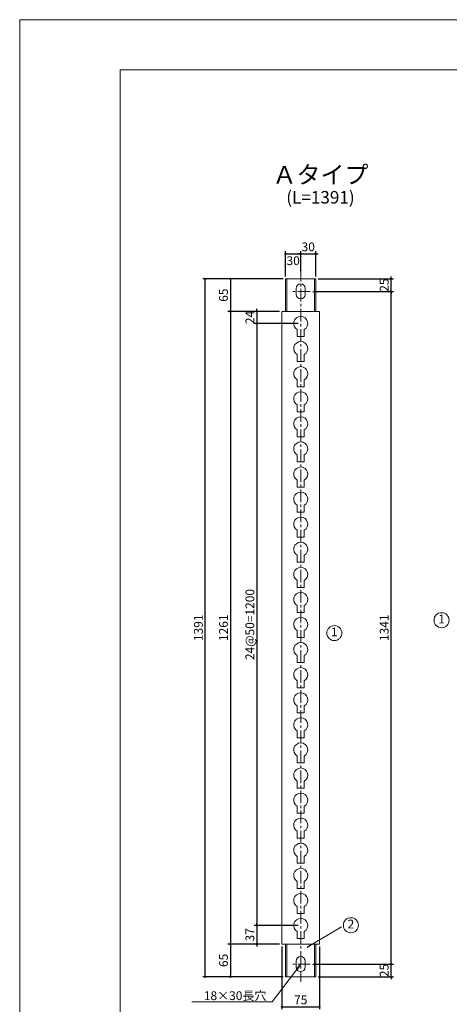
# Model space of a CAD drawing. Extents: x 0 to 4205, y 0 to 2970.
# Drawn here: x 0 to 855, y 1007 to 2970 of the extents above; entities that cross this region are included whole.
import ezdxf
from ezdxf.enums import TextEntityAlignment as Align

# ---------------------------------------------------------------- set-up
doc = ezdxf.new("R2010")
doc.units = 0
doc.header["$LTSCALE"] = 20
doc.header["$MEASUREMENT"] = 0
doc.header["$PDMODE"] = 2
doc.linetypes.add('CENTER', pattern=[2, 1.25, -0.25, 0.25, -0.25])
doc.layers.get('0').update_dxf_attribs({"linetype": 'CONTINUOUS', "lineweight": 13})
doc.layers.get('DEFPOINTS').update_dxf_attribs({"linetype": 'CONTINUOUS', "lineweight": 13})
for name, color, linetype, lineweight in [('D-BMK', 2, 'CENTER', 13), ('D-STR', 1, 'CONTINUOUS', 18), ('D-STR-DIM', 7, 'CONTINUOUS', 13), ('D-STR-HTXT', 7, 'CONTINUOUS', 13), ('D-STR-STR2', 1, 'CONTINUOUS', 18), ('D-TTL', 2, 'CONTINUOUS', 13), ('D-TTL-TXT', 7, 'CONTINUOUS', 13)]:
    doc.layers.add(name, color=color, linetype=linetype, lineweight=lineweight)
doc.styles.get("Standard").update_dxf_attribs({"font": 'txt', "bigfont": 'bigfont'})
doc.dimstyles.new('5', dxfattribs={"dimtxt": 17.5, "dimasz": 2.5, "dimexe": 5, "dimexo": 5, "dimgap": 5, "dimtad": 1, "dimdec": 0, "dimdsep": 46, "dimtxsty": 'Standard', "dimblk": 'ORIGIN', "dimcen": 5, "dimclrd": 256, "dimclre": 256, "dimclrt": 256, "dimaunit": 1, "dimadec": 4, "dimazin": 0, "dimtfac": 1, "dimtdec": 0, "dimtix": 1, "dimtmove": 1, "dimatfit": 3, "dimldrblk": 'ORIGIN', "dimfxl": 0, "dimtolj": 1, "dimarcsym": 0})

# ---------------------------------------------------------------- blocks, each defined once
blk = doc.blocks.new('_Origin')
at = {"color": 0, "linetype": 'ByBlock', "lineweight": -2}
blk.add_line((0, 0), (-1, 0), dxfattribs=at)
blk.add_circle((0, 0), 0.5, dxfattribs=at)
blk = doc.blocks.new('*D6')
at = {"layer": 'D-STR-DIM', "linetype": 'Continuous', "lineweight": -2}
for p, q in [((554.5, 2364.4), (467, 2364.4)), ((472, 2361.9), (472, 1166.9)), ((554.5, 1164.4), (467, 1164.4))]:
    blk.add_line(p, q, dxfattribs=at)
at = {"layer": 'DEFPOINTS', "color": 0, "linetype": 'Continuous'}
for p in [(559.5, 2364.4), (472, 1164.4), (559.5, 1164.4)]:
    blk.add_point(p, dxfattribs=at)
at = {"layer": 'D-STR-DIM', "linetype": 'Continuous', "lineweight": -2, "xscale": 2.5, "yscale": 2.5, "zscale": 2.5}
for p, rotation in [((472, 2364.4), 90), ((472, 1164.4), 270)]:
    blk.add_blockref('_Origin', p, dxfattribs=dict(at, rotation=rotation))
at = {"layer": 'D-STR-DIM', "linetype": 'Continuous', "insert": (458.3, 1764.4), "char_height": 17.5, "attachment_point": 5, "rotation": 90}
blk.add_mtext('\\A1;24@50=1200', dxfattribs=at)
blk = doc.blocks.new('*D7')
at = {"layer": 'D-STR-DIM', "linetype": 'Continuous', "lineweight": -2}
for p, q in [((524.5, 2453.4), (364.5, 2453.4)), ((369.5, 1064.9), (369.5, 2450.9)), ((524.5, 1062.4), (364.5, 1062.4))]:
    blk.add_line(p, q, dxfattribs=at)
at = {"layer": 'DEFPOINTS', "color": 0, "linetype": 'Continuous'}
for p in [(369.5, 2453.4), (529.5, 2453.4), (529.5, 1062.4)]:
    blk.add_point(p, dxfattribs=at)
at = {"layer": 'D-STR-DIM', "linetype": 'Continuous', "lineweight": -2, "xscale": 2.5, "yscale": 2.5, "zscale": 2.5}
for p, rotation in [((369.5, 2453.4), 90), ((369.5, 1062.4), 270)]:
    blk.add_blockref('_Origin', p, dxfattribs=dict(at, rotation=rotation))
at = {"layer": 'D-STR-DIM', "linetype": 'Continuous', "insert": (355.8, 1757.9), "char_height": 17.5, "attachment_point": 5, "rotation": 90}
blk.add_mtext('\\A1;1391', dxfattribs=at)
blk = doc.blocks.new('*D8')
at = {"layer": 'D-STR-DIM', "linetype": 'Continuous', "lineweight": -2}
for p, q in [((517, 2388.4), (414.5, 2388.4)), ((419.5, 2385.9), (419.5, 1129.9)), ((517, 1127.4), (414.5, 1127.4))]:
    blk.add_line(p, q, dxfattribs=at)
at = {"layer": 'DEFPOINTS', "color": 0, "linetype": 'Continuous'}
for p in [(522, 2388.4), (419.5, 1127.4), (522, 1127.4)]:
    blk.add_point(p, dxfattribs=at)
at = {"layer": 'D-STR-DIM', "linetype": 'Continuous', "lineweight": -2, "xscale": 2.5, "yscale": 2.5, "zscale": 2.5}
for p, rotation in [((419.5, 2388.4), 90), ((419.5, 1127.4), 270)]:
    blk.add_blockref('_Origin', p, dxfattribs=dict(at, rotation=rotation))
at = {"layer": 'D-STR-DIM', "linetype": 'Continuous', "insert": (405.8, 1757.9), "char_height": 17.5, "attachment_point": 5, "rotation": 90}
blk.add_mtext('\\A1;1261', dxfattribs=at)
blk = doc.blocks.new('*D9')
at = {"layer": 'D-STR-DIM', "linetype": 'Continuous', "lineweight": -2}
for p, q in [((583.5, 2428.4), (744.5, 2428.4)), ((739.5, 1089.9), (739.5, 2425.9)), ((583.5, 1087.4), (744.5, 1087.4))]:
    blk.add_line(p, q, dxfattribs=at)
at = {"layer": 'DEFPOINTS', "color": 0, "linetype": 'Continuous'}
for p in [(578.5, 2428.4), (739.5, 2428.4), (578.5, 1087.4)]:
    blk.add_point(p, dxfattribs=at)
at = {"layer": 'D-STR-DIM', "linetype": 'Continuous', "lineweight": -2, "xscale": 2.5, "yscale": 2.5, "zscale": 2.5}
for p, rotation in [((739.5, 2428.4), 90), ((739.5, 1087.4), 270)]:
    blk.add_blockref('_Origin', p, dxfattribs=dict(at, rotation=rotation))
at = {"layer": 'D-STR-DIM', "linetype": 'Continuous', "insert": (725.8, 1757.9), "char_height": 17.5, "attachment_point": 5, "rotation": 90}
blk.add_mtext('\\A1;1341', dxfattribs=at)
blk = doc.blocks.new('*D10')
at = {"layer": 'D-STR-DIM', "linetype": 'Continuous', "lineweight": -2}
for p, q in [((522, 1122.4), (522, 997.4)), ((597, 1122.4), (597, 997.4)), ((524.5, 1002.4), (594.5, 1002.4))]:
    blk.add_line(p, q, dxfattribs=at)
at = {"layer": 'DEFPOINTS', "color": 0, "linetype": 'Continuous'}
for p in [(522, 1127.4), (597, 1127.4), (597, 1002.4)]:
    blk.add_point(p, dxfattribs=at)
at = {"layer": 'D-STR-DIM', "linetype": 'Continuous', "lineweight": -2, "xscale": 2.5, "yscale": 2.5, "zscale": 2.5, "rotation": 180}
blk.add_blockref('_Origin', (522, 1002.4), dxfattribs=at)
at = {"layer": 'D-STR-DIM', "linetype": 'Continuous', "lineweight": -2, "xscale": 2.5, "yscale": 2.5, "zscale": 2.5}
blk.add_blockref('_Origin', (597, 1002.4), dxfattribs=at)
at = {"layer": 'D-STR-DIM', "linetype": 'Continuous', "insert": (559.5, 1016.2), "char_height": 17.5, "attachment_point": 5}
blk.add_mtext('\\A1;75', dxfattribs=at)
blk = doc.blocks.new('*D16')
at = {"layer": 'D-STR-DIM', "linetype": 'Continuous', "lineweight": -2}
for p, q in [((554.5, 1164.4), (467, 1164.4)), ((472, 1166.9), (472, 1169.4)), ((472, 1164.4), (472, 1127.4)), ((517, 1127.4), (467, 1127.4)), ((472, 1124.9), (472, 1122.4))]:
    blk.add_line(p, q, dxfattribs=at)
at = {"layer": 'DEFPOINTS', "color": 0, "linetype": 'Continuous'}
for p in [(559.5, 1164.4), (472, 1127.4), (522, 1127.4)]:
    blk.add_point(p, dxfattribs=at)
at = {"layer": 'D-STR-DIM', "linetype": 'Continuous', "lineweight": -2, "xscale": 2.5, "yscale": 2.5, "zscale": 2.5}
for p, rotation in [((472, 1164.4), 270), ((472, 1127.4), 90)]:
    blk.add_blockref('_Origin', p, dxfattribs=dict(at, rotation=rotation))
at = {"layer": 'D-STR-DIM', "linetype": 'Continuous', "insert": (458.3, 1145.9), "char_height": 17.5, "attachment_point": 5, "rotation": 90}
blk.add_mtext('\\A1;37', dxfattribs=at)
blk = doc.blocks.new('*D17')
at = {"layer": 'D-STR-DIM', "linetype": 'Continuous', "lineweight": -2}
for p, q in [((517, 1127.4), (414.5, 1127.4)), ((419.5, 1124.9), (419.5, 1064.9)), ((524.5, 1062.4), (414.5, 1062.4))]:
    blk.add_line(p, q, dxfattribs=at)
at = {"layer": 'DEFPOINTS', "color": 0, "linetype": 'Continuous'}
for p in [(522, 1127.4), (419.5, 1062.4), (529.5, 1062.4)]:
    blk.add_point(p, dxfattribs=at)
at = {"layer": 'D-STR-DIM', "linetype": 'Continuous', "lineweight": -2, "xscale": 2.5, "yscale": 2.5, "zscale": 2.5}
for p, rotation in [((419.5, 1127.4), 90), ((419.5, 1062.4), 270)]:
    blk.add_blockref('_Origin', p, dxfattribs=dict(at, rotation=rotation))
at = {"layer": 'D-STR-DIM', "linetype": 'Continuous', "insert": (405.8, 1094.9), "char_height": 17.5, "attachment_point": 5, "rotation": 90}
blk.add_mtext('\\A1;65', dxfattribs=at)
blk = doc.blocks.new('*D18')
at = {"layer": 'D-STR-DIM', "linetype": 'Continuous', "lineweight": -2}
for p, q in [((583.5, 1087.4), (744.5, 1087.4)), ((739.5, 1089.9), (739.5, 1092.4)), ((739.5, 1062.4), (739.5, 1087.4)), ((594.5, 1062.4), (744.5, 1062.4)), ((739.5, 1059.9), (739.5, 1057.4))]:
    blk.add_line(p, q, dxfattribs=at)
at = {"layer": 'DEFPOINTS', "color": 0, "linetype": 'Continuous'}
for p in [(578.5, 1087.4), (739.5, 1087.4), (589.5, 1062.4)]:
    blk.add_point(p, dxfattribs=at)
at = {"layer": 'D-STR-DIM', "linetype": 'Continuous', "lineweight": -2, "xscale": 2.5, "yscale": 2.5, "zscale": 2.5}
for p, rotation in [((739.5, 1087.4), 270), ((739.5, 1062.4), 90)]:
    blk.add_blockref('_Origin', p, dxfattribs=dict(at, rotation=rotation))
at = {"layer": 'D-STR-DIM', "linetype": 'Continuous', "insert": (725.8, 1074.9), "char_height": 17.5, "attachment_point": 5, "rotation": 90}
blk.add_mtext('\\A1;25', dxfattribs=at)
blk = doc.blocks.new('_Open')
at = {"color": 0, "linetype": 'ByBlock', "lineweight": -2}
for p, q in [((-1, 0.17), (0, 0)), ((-1, -0.17), (0, 0)), ((0, 0), (-1, 0))]:
    blk.add_line(p, q, dxfattribs=at)
blk = doc.blocks.new('*D39')
at = {"layer": 'D-STR-DIM', "linetype": 'Continuous', "lineweight": -2}
for p, q in [((517, 2388.4), (467, 2388.4)), ((472, 2390.9), (472, 2393.4)), ((472, 2388.4), (472, 2364.4)), ((554.5, 2364.4), (467, 2364.4)), ((472, 2361.9), (472, 2359.4))]:
    blk.add_line(p, q, dxfattribs=at)
at = {"layer": 'DEFPOINTS', "color": 0, "linetype": 'Continuous'}
for p in [(522, 2388.4), (472, 2364.4), (559.5, 2364.4)]:
    blk.add_point(p, dxfattribs=at)
at = {"layer": 'D-STR-DIM', "linetype": 'Continuous', "lineweight": -2, "xscale": 2.5, "yscale": 2.5, "zscale": 2.5}
for p, rotation in [((472, 2388.4), 270), ((472, 2364.4), 90)]:
    blk.add_blockref('_Origin', p, dxfattribs=dict(at, rotation=rotation))
at = {"layer": 'D-STR-DIM', "linetype": 'Continuous', "insert": (458.3, 2376.4), "char_height": 17.5, "attachment_point": 5, "rotation": 90}
blk.add_mtext('\\A1;24', dxfattribs=at)
blk = doc.blocks.new('*D40')
at = {"layer": 'D-STR-DIM', "linetype": 'Continuous', "lineweight": -2}
for p, q in [((524.5, 2453.4), (414.5, 2453.4)), ((419.5, 2450.9), (419.5, 2390.9)), ((517, 2388.4), (414.5, 2388.4))]:
    blk.add_line(p, q, dxfattribs=at)
at = {"layer": 'DEFPOINTS', "color": 0, "linetype": 'Continuous'}
for p in [(529.5, 2453.4), (419.5, 2388.4), (522, 2388.4)]:
    blk.add_point(p, dxfattribs=at)
at = {"layer": 'D-STR-DIM', "linetype": 'Continuous', "lineweight": -2, "xscale": 2.5, "yscale": 2.5, "zscale": 2.5}
for p, rotation in [((419.5, 2453.4), 90), ((419.5, 2388.4), 270)]:
    blk.add_blockref('_Origin', p, dxfattribs=dict(at, rotation=rotation))
at = {"layer": 'D-STR-DIM', "linetype": 'Continuous', "insert": (405.8, 2420.9), "char_height": 17.5, "attachment_point": 5, "rotation": 90}
blk.add_mtext('\\A1;65', dxfattribs=at)
blk = doc.blocks.new('*D41')
at = {"layer": 'D-STR-DIM', "linetype": 'Continuous', "lineweight": -2}
for p, q in [((594.5, 2453.4), (744.5, 2453.4)), ((739.5, 2455.9), (739.5, 2458.4)), ((739.5, 2428.4), (739.5, 2453.4)), ((583.5, 2428.4), (744.5, 2428.4)), ((739.5, 2425.9), (739.5, 2423.4))]:
    blk.add_line(p, q, dxfattribs=at)
at = {"layer": 'DEFPOINTS', "color": 0, "linetype": 'Continuous'}
for p in [(589.5, 2453.4), (739.5, 2453.4), (578.5, 2428.4)]:
    blk.add_point(p, dxfattribs=at)
at = {"layer": 'D-STR-DIM', "linetype": 'Continuous', "lineweight": -2, "xscale": 2.5, "yscale": 2.5, "zscale": 2.5}
for p, rotation in [((739.5, 2453.4), 270), ((739.5, 2428.4), 90)]:
    blk.add_blockref('_Origin', p, dxfattribs=dict(at, rotation=rotation))
at = {"layer": 'D-STR-DIM', "linetype": 'Continuous', "insert": (725.8, 2440.9), "char_height": 17.5, "attachment_point": 5, "rotation": 90}
blk.add_mtext('\\A1;25', dxfattribs=at)
blk = doc.blocks.new('*D42')
at = {"layer": 'D-STR-DIM', "linetype": 'Continuous', "lineweight": -2}
for p, q in [((557, 2503.4), (554.5, 2503.4)), ((559.5, 2468.4), (559.5, 2508.4)), ((559.5, 2503.4), (589.5, 2503.4)), ((589.5, 2458.4), (589.5, 2508.4)), ((592, 2503.4), (594.5, 2503.4))]:
    blk.add_line(p, q, dxfattribs=at)
at = {"layer": 'DEFPOINTS', "color": 0, "linetype": 'Continuous'}
for p in [(589.5, 2503.4), (559.5, 2463.4), (589.5, 2453.4)]:
    blk.add_point(p, dxfattribs=at)
at = {"layer": 'D-STR-DIM', "linetype": 'Continuous', "lineweight": -2, "xscale": 2.5, "yscale": 2.5, "zscale": 2.5}
blk.add_blockref('_Origin', (559.5, 2503.4), dxfattribs=at)
at = {"layer": 'D-STR-DIM', "linetype": 'Continuous', "lineweight": -2, "xscale": 2.5, "yscale": 2.5, "zscale": 2.5, "rotation": 180}
blk.add_blockref('_Origin', (589.5, 2503.4), dxfattribs=at)
at = {"layer": 'D-STR-DIM', "linetype": 'Continuous', "insert": (574.5, 2517.2), "char_height": 17.5, "attachment_point": 5}
blk.add_mtext('\\A1;30', dxfattribs=at)
blk = doc.blocks.new('*D43')
at = {"layer": 'D-STR-DIM', "linetype": 'Continuous', "lineweight": -2}
for p, q in [((529.5, 2458.4), (529.5, 2508.4)), ((532, 2503.4), (557, 2503.4)), ((559.5, 2468.4), (559.5, 2508.4))]:
    blk.add_line(p, q, dxfattribs=at)
at = {"layer": 'DEFPOINTS', "color": 0, "linetype": 'Continuous'}
for p in [(559.5, 2503.4), (529.5, 2453.4), (559.5, 2463.4)]:
    blk.add_point(p, dxfattribs=at)
at = {"layer": 'D-STR-DIM', "linetype": 'Continuous', "lineweight": -2, "xscale": 2.5, "yscale": 2.5, "zscale": 2.5, "rotation": 180}
blk.add_blockref('_Origin', (529.5, 2503.4), dxfattribs=at)
at = {"layer": 'D-STR-DIM', "linetype": 'Continuous', "lineweight": -2, "xscale": 2.5, "yscale": 2.5, "zscale": 2.5}
blk.add_blockref('_Origin', (559.5, 2503.4), dxfattribs=at)
at = {"layer": 'D-STR-DIM', "linetype": 'Continuous', "insert": (544.5, 2489.6), "char_height": 17.5, "attachment_point": 5}
blk.add_mtext('\\A1;30', dxfattribs=at)

msp = doc.modelspace()

# ---------------------------------------------------------------- linework, layer by layer
at = {"layer": 'D-BMK', "linetype": 'CENTER'}
for p, q in [((559.54, 2473.45), (559.54, 1052.45)), ((578.54, 2428.45), (540.54, 2428.45)), ((578.54, 1087.45), (540.54, 1087.45))]:
    msp.add_line(p, q, dxfattribs=at)
at = {"layer": 'D-STR', "linetype": 'Continuous'}
for p, q in [((529.54, 2388.45), (529.54, 2453.45)), ((529.54, 2453.45), (589.54, 2453.45)), ((531.84, 2388.45), (531.84, 2453.45)), ((587.24, 2388.45), (587.24, 2453.45)), ((589.54, 2388.45), (589.54, 2453.45)), ((522.04, 1127.45), (522.04, 2388.45)), ((522.04, 2388.45), (597.04, 2388.45)), ((597.04, 1127.45), (597.04, 2388.45)), ((522.04, 1127.45), (597.04, 1127.45)), ((529.54, 1062.45), (529.54, 1127.45)), ((531.84, 1062.45), (531.84, 1127.45)), ((587.24, 1062.45), (587.24, 1127.45)), ((589.54, 1062.45), (589.54, 1127.45)), ((529.54, 1062.45), (589.54, 1062.45))]:
    msp.add_line(p, q, dxfattribs=at)
at = {"layer": 'D-STR-HTXT', "linetype": 'Continuous'}
msp.add_line((577.31, 1124), (640.91, 1161.84), dxfattribs=at)
at = {"layer": 'D-STR-HTXT'}
for p, q in [((502.53, 1012.45), (559.54, 1087.45)), ((551.48, 1078.5), (559.54, 1087.45)), ((559.54, 1087.45), (553.08, 1077.29)), ((342.67, 1012.45), (502.53, 1012.45))]:
    msp.add_line(p, q, dxfattribs=at)
at = {"layer": 'D-STR-HTXT', "linetype": 'Continuous'}
for centre in [(840.01, 1772.95), (626.5, 1747.35), (659.4, 1165.04)]:
    msp.add_circle(centre, 15, dxfattribs=at)
at = {"layer": 'D-STR-STR2', "linetype": 'Continuous'}
for p, q in [((550.54, 2434.45), (550.54, 2422.45)), ((568.54, 2422.45), (568.54, 2434.45)), ((552.54, 2338.45), (552.54, 2352.32)), ((552.54, 2338.45), (566.54, 2338.45)), ((566.54, 2338.45), (566.54, 2352.32)), ((552.54, 2288.45), (552.54, 2302.32)), ((566.54, 2288.45), (566.54, 2302.32)), ((552.54, 2288.45), (566.54, 2288.45)), ((552.54, 2238.45), (552.54, 2252.32)), ((552.54, 2238.45), (566.54, 2238.45)), ((566.54, 2238.45), (566.54, 2252.32)), ((552.54, 2188.45), (552.54, 2202.32)), ((566.54, 2188.45), (566.54, 2202.32)), ((552.54, 2188.45), (566.54, 2188.45)), ((552.54, 2138.45), (552.54, 2152.32)), ((566.54, 2138.45), (566.54, 2152.32)), ((552.54, 2138.45), (566.54, 2138.45)), ((552.54, 2088.45), (552.54, 2102.32)), ((566.54, 2088.45), (566.54, 2102.32)), ((552.54, 2088.45), (566.54, 2088.45)), ((552.54, 2038.45), (552.54, 2052.32)), ((566.54, 2038.45), (566.54, 2052.32)), ((552.54, 2038.45), (566.54, 2038.45)), ((552.54, 1988.45), (552.54, 2002.32)), ((566.54, 1988.45), (566.54, 2002.32)), ((552.54, 1988.45), (566.54, 1988.45)), ((552.54, 1938.45), (552.54, 1952.32)), ((566.54, 1938.45), (566.54, 1952.32)), ((552.54, 1938.45), (566.54, 1938.45)), ((552.54, 1888.45), (552.54, 1902.32)), ((552.54, 1888.45), (566.54, 1888.45)), ((566.54, 1888.45), (566.54, 1902.32)), ((552.54, 1838.45), (552.54, 1852.32)), ((566.54, 1838.45), (566.54, 1852.32)), ((552.54, 1838.45), (566.54, 1838.45)), ((552.54, 1788.45), (552.54, 1802.32)), ((552.54, 1788.45), (566.54, 1788.45)), ((566.54, 1788.45), (566.54, 1802.32)), ((552.54, 1738.45), (552.54, 1752.32)), ((566.54, 1738.45), (566.54, 1752.32)), ((552.54, 1738.45), (566.54, 1738.45)), ((552.54, 1688.45), (552.54, 1702.32)), ((552.54, 1688.45), (566.54, 1688.45)), ((566.54, 1688.45), (566.54, 1702.32)), ((552.54, 1638.45), (552.54, 1652.32)), ((566.54, 1638.45), (566.54, 1652.32)), ((552.54, 1638.45), (566.54, 1638.45)), ((552.54, 1588.45), (552.54, 1602.32)), ((566.54, 1588.45), (566.54, 1602.32)), ((552.54, 1588.45), (566.54, 1588.45)), ((552.54, 1538.45), (552.54, 1552.32)), ((566.54, 1538.45), (566.54, 1552.32)), ((552.54, 1538.45), (566.54, 1538.45)), ((552.54, 1488.45), (552.54, 1502.32)), ((566.54, 1488.45), (566.54, 1502.32)), ((552.54, 1488.45), (566.54, 1488.45)), ((552.54, 1438.45), (552.54, 1452.32)), ((552.54, 1438.45), (566.54, 1438.45)), ((566.54, 1438.45), (566.54, 1452.32)), ((552.54, 1388.45), (552.54, 1402.32)), ((566.54, 1388.45), (566.54, 1402.32)), ((552.54, 1388.45), (566.54, 1388.45)), ((552.54, 1338.45), (552.54, 1352.32)), ((552.54, 1338.45), (566.54, 1338.45)), ((566.54, 1338.45), (566.54, 1352.32)), ((552.54, 1288.45), (552.54, 1302.32)), ((566.54, 1288.45), (566.54, 1302.32)), ((552.54, 1288.45), (566.54, 1288.45)), ((552.54, 1238.45), (552.54, 1252.32)), ((552.54, 1238.45), (566.54, 1238.45)), ((566.54, 1238.45), (566.54, 1252.32)), ((552.54, 1188.45), (552.54, 1202.32)), ((566.54, 1188.45), (566.54, 1202.32)), ((552.54, 1188.45), (566.54, 1188.45)), ((552.54, 1138.45), (552.54, 1152.32)), ((552.54, 1138.45), (566.54, 1138.45)), ((566.54, 1138.45), (566.54, 1152.32)), ((550.54, 1093.45), (550.54, 1081.45)), ((568.54, 1081.45), (568.54, 1093.45))]:
    msp.add_line(p, q, dxfattribs=at)
for centre, radius, start, end in [((559.54, 2434.45), 9, 0, 180), ((559.54, 2422.45), 9, 180, 0), ((559.54, 2364.45), 14, 300, 240), ((559.54, 2314.45), 14, 300, 240), ((559.54, 2264.45), 14, 300, 240), ((559.54, 2214.45), 14, 300, 240), ((559.54, 2164.45), 14, 300, 240), ((559.54, 2114.45), 14, 300, 240), ((559.54, 2064.45), 14, 300, 240), ((559.54, 2014.45), 14, 300, 240), ((559.54, 1964.45), 14, 300, 240), ((559.54, 1914.45), 14, 300, 240), ((559.54, 1864.45), 14, 300, 240), ((559.54, 1814.45), 14, 300, 240), ((559.54, 1764.45), 14, 300, 240), ((559.54, 1714.45), 14, 300, 240), ((559.54, 1664.45), 14, 300, 240), ((559.54, 1614.45), 14, 300, 240), ((559.54, 1564.45), 14, 300, 240), ((559.54, 1514.45), 14, 300, 240), ((559.54, 1464.45), 14, 300, 240), ((559.54, 1414.45), 14, 300, 240), ((559.54, 1364.45), 14, 300, 240), ((559.54, 1314.45), 14, 300, 240), ((559.54, 1264.45), 14, 300, 240), ((559.54, 1214.45), 14, 300, 240), ((559.54, 1164.45), 14, 300, 240), ((559.54, 1093.45), 9, 0, 180), ((559.54, 1081.45), 9, 180, 0)]:
    msp.add_arc(centre, radius, start, end, dxfattribs=at)
at = {"layer": 'D-TTL', "ltscale": 20}
for points in [[(0, 0), (4205, 0), (4205, 2970), (0, 2970)], [(200, 100), (4105, 100), (4105, 2870), (200, 2870)]]:
    msp.add_lwpolyline(points, close=True, dxfattribs=at)

# ---------------------------------------------------------------- block references
at = {"layer": 'D-STR-HTXT', "linetype": 'Continuous', "xscale": -5.999999999999703, "yscale": 6, "zscale": 6, "rotation": 30.75396819851251}
msp.add_blockref('_Open', (572.16, 1120.94), dxfattribs=at)

# ---------------------------------------------------------------- texts
at = {"layer": 'D-STR-HTXT', "linetype": 'Continuous', "char_height": 17.5}
for s, insert, width, attachment_point in [('1', (840.01, 1772.95), 38.1652, 5), ('1', (626.5, 1747.35), 38.1652, 5), ('2', (659.4, 1165.04), 38.1652, 5), ('18×30長穴', (366.59, 1033.3), 150.8604, 1)]:
    msp.add_mtext(s, dxfattribs=dict(at, insert=insert, width=width, attachment_point=attachment_point))
at = {"layer": 'D-TTL-TXT'}
for s, height, p in [('Ａタイプ', 35, (598.85, 2643.45)), ('(L=1391)', 25, (598.85, 2603.45))]:
    msp.add_text(s, height=height, dxfattribs=at).set_placement(p, align=Align.CENTER)

# ---------------------------------------------------------------- dimensions: what is measured, and where the dimension line sits
at = {"layer": 'D-STR-DIM', "linetype": 'Continuous'}
for base, p1, p2, angle, picture, middle in [((589.54, 2503.45), (559.54, 2463.45), (589.54, 2453.45), 180, '*D42', (574.54, 2517.2)), ((369.54, 2453.45), (529.54, 1062.45), (529.54, 2453.45), 90, '*D7', (355.79, 1757.95)), ((419.54, 2388.45), (529.54, 2453.45), (522.04, 2388.45), 90, '*D40', (405.79, 2420.95)), ((739.54, 2453.45), (578.54, 2428.45), (589.54, 2453.45), 90, '*D41', (725.79, 2440.95)), ((739.54, 2428.45), (578.54, 1087.45), (578.54, 2428.45), 90, '*D9', (725.79, 1757.95)), ((419.54, 1127.45), (522.04, 2388.45), (522.04, 1127.45), 90, '*D8', (405.79, 1757.95)), ((472.04, 2364.45), (522.04, 2388.45), (559.54, 2364.45), 90, '*D39', (458.29, 2376.45)), ((472.04, 1127.45), (559.54, 1164.45), (522.04, 1127.45), 90, '*D16', (458.29, 1145.95)), ((419.54, 1062.45), (522.04, 1127.45), (529.54, 1062.45), 90, '*D17', (405.79, 1094.95)), ((597.04, 1002.45), (522.04, 1127.45), (597.04, 1127.45), 180, '*D10', (559.54, 1016.2)), ((739.54, 1087.45), (589.54, 1062.45), (578.54, 1087.45), 90, '*D18', (725.79, 1074.95))]:
    dim = msp.add_linear_dim(base=base, p1=p1, p2=p2, angle=angle, dimstyle='5', dxfattribs=at)
    dim.commit()
    dim.dimension.update_dxf_attribs({"geometry": picture, "text_midpoint": middle})
dim = msp.add_linear_dim(base=(559.54, 2503.45), p1=(529.54, 2453.45), p2=(559.54, 2463.45), angle=180, dimstyle='5', override={"dimtmove": 2}, dxfattribs=at)
dim.commit()
dim.dimension.update_dxf_attribs({"geometry": '*D43', "text_midpoint": (544.54, 2489.57), "dimtype": 160})
dim = msp.add_linear_dim(base=(472.04, 1164.45), p1=(559.54, 2364.45), p2=(559.54, 1164.45), angle=90, text='24@50=<>', dimstyle='5', dxfattribs=at)
dim.commit()
dim.dimension.update_dxf_attribs({"geometry": '*D6', "text_midpoint": (458.29, 1764.45)})

doc.saveas('drawing.dxf')
